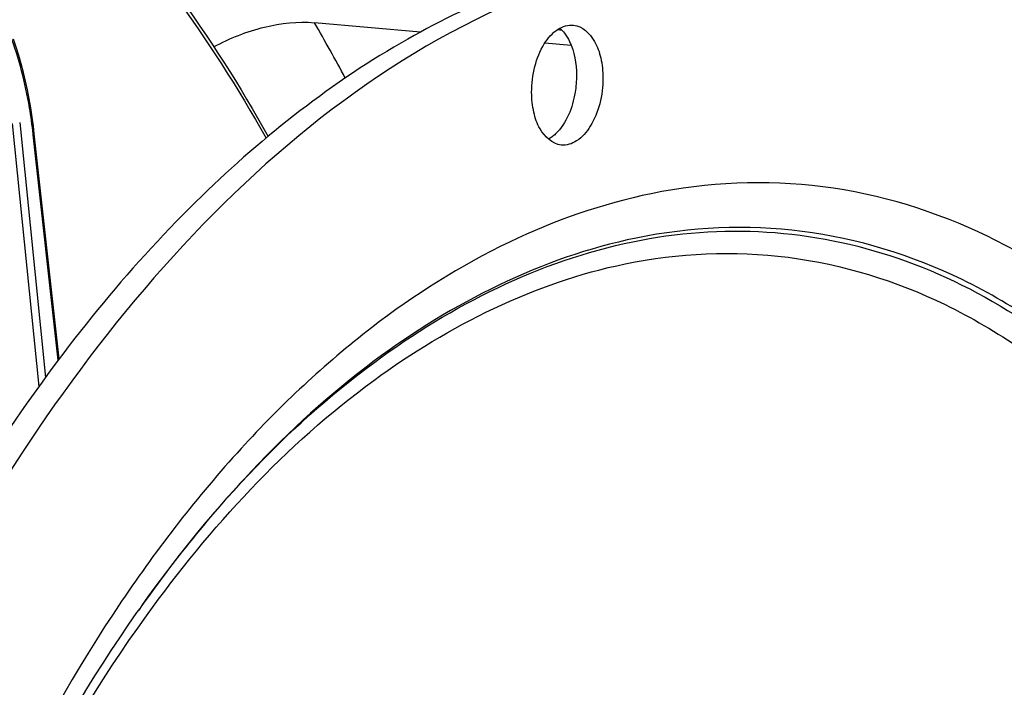
# Model space of a CAD drawing. Units: millimetres. Extents: x 0 to 594, y -38 to 420.
# Drawn here: x 212 to 223, y 78 to 86 of the extents above; entities that cross this region are included whole.
import ezdxf

# ---------------------------------------------------------------- set-up
doc = ezdxf.new("R2010")
doc.units = ezdxf.units.MM
doc.header["$LTSCALE"] = 32.67
doc.layers.get('0').update_dxf_attribs({"linetype": 'CONTINUOUS'})
doc.layers.add('AXES', color=7, linetype='CONTINUOUS')

msp = doc.modelspace()

# ---------------------------------------------------------------- linework, layer by layer
at = {"color": 9, "linetype": 'CONTINUOUS'}
for p, q in [((211.436563, 84.681209), (211.740837, 81.681267)), ((211.522989, 84.693215), (211.817879, 81.785793)), ((211.678407, 84.551953), (211.677234, 84.562498)), ((211.961786, 81.981036), (211.678407, 84.551953)), ((212.860149, 79.103432), (212.878121, 79.128917))]:
    msp.add_line(p, q, dxfattribs=at)
at = {"color": 7, "linetype": 'CONTINUOUS'}
for p, q in [((211.973164, 81.996474), (211.690158, 84.564012)), ((212.860417, 79.103763), (212.880863, 79.132887))]:
    msp.add_line(p, q, dxfattribs=at)
msp.add_lwpolyline([(211.690158, 84.564012), (211.679862, 84.651137), (211.665531, 84.756489), (211.649264, 84.860743), (211.631073, 84.963794), (211.610974, 85.065554), (211.588982, 85.165938), (211.565113, 85.264859), (211.539386, 85.362232), (211.51182, 85.457975), (211.482436, 85.552003), (211.45126, 85.644225)], dxfattribs=at)
at = {"color": 9, "linetype": 'CONTINUOUS'}
msp.add_arc((225.778725, 70.01271), 15.796545, 144.5173118, 144.7530746, dxfattribs=at)
at = {"color": 7, "linetype": 'CONTINUOUS'}
for points, knots in [([(225.844884, 83.974352), (225.358484, 85.109057), (224.269229, 87.207296), (222.175832, 89.867695), (219.755116, 91.796386), (217.921354, 92.547419), (217.009162, 92.758648)], [0, 0, 0, 0, 0.287262886, 0.547056791, 0.782130894, 1, 1, 1, 1]), ([(211.123759, 88.509944), (211.43537, 88.257281), (212.705242, 87.100808), (213.717625, 85.680264), (214.360255, 84.534691)], [0, 0, 0, 0, 0.233963179, 1, 1, 1, 1]), ([(220.830766, 86.67105), (221.425715, 86.609491), (222.62947, 86.317883), (223.716578, 85.730752), (224.230465, 85.376401)], [0, 0, 0, 0, 0.48932774, 1, 1, 1, 1]), ([(218.416094, 86.592746), (217.553973, 86.416148), (215.789906, 85.707533), (213.434217, 83.852813), (211.327217, 81.270293), (210.190184, 79.225329), (209.673727, 78.117536)], [0, 0, 0, 0, 0.209927702, 0.444617617, 0.708430986, 1, 1, 1, 1]), ([(218.359707, 86.478756), (215.06588, 85.633935), (211.659858, 81.745672), (209.317453, 76.720181), (208.247047, 73.494494), (207.524598, 70.079341), (207.160014, 66.566649), (207.168414, 63.071156), (207.661175, 58.723006), (208.828466, 54.711023), (210.755787, 51.408235), (212.416795, 49.529055), (214.309341, 48.214008), (215.715606, 47.751177), (216.410141, 47.639478)], [0, 0, 0, 0, 0.219006177, 0.288211433, 0.361212586, 0.436604914, 0.51281453, 0.588212305, 0.661223979, 0.794444826, 0.853196309, 0.906345968, 0.954693509, 1, 1, 1, 1]), ([(217.365089, 85.036576), (217.364624, 85.136203), (217.388378, 85.329512), (217.489089, 85.58159), (217.639667, 85.763959), (217.782219, 85.810049), (217.842877, 85.803763)], [0, 0, 0, 0, 0.302250808, 0.583030482, 0.814990562, 1, 1, 1, 1]), ([(217.842877, 85.803763), (217.943294, 85.793356), (218.087256, 85.653499), (218.16247, 85.423762), (218.17865, 85.27921), (218.179005, 85.203301)], [0, 0, 0, 0, 0.413322456, 0.689216305, 1, 1, 1, 1]), ([(217.739124, 85.713125), (217.761698, 85.68411), (217.848176, 85.539009), (217.876154, 85.365494), (217.876766, 85.234569)], [0, 0, 0, 0, 0.219233226, 1, 1, 1, 1]), ([(217.876766, 85.234569), (217.877073, 85.16882), (217.857543, 84.930761), (217.764599, 84.684162), (217.638089, 84.563763)], [0, 0, 0, 0, 0.273510018, 1, 1, 1, 1]), ([(218.179005, 85.203301), (218.17947, 85.103674), (218.155716, 84.910365), (218.055005, 84.658287), (217.904427, 84.475918), (217.761875, 84.429828), (217.701217, 84.436115)], [0, 0, 0, 0, 0.302250808, 0.583030482, 0.814990562, 1, 1, 1, 1]), ([(224.54491, 85.149139), (225.682036, 84.288907), (227.151257, 82.512779), (228.561713, 79.736074), (229.758515, 76.342035), (230.546394, 71.575155), (230.406245, 65.614708), (229.217234, 59.791381), (227.389544, 55.358495), (225.46805, 52.368117), (223.480604, 50.037679), (221.653358, 48.691708), (220.360913, 48.15278)], [0, 0, 0, 0, 0.101937038, 0.160013652, 0.222564865, 0.358443965, 0.502757232, 0.646591857, 0.781132569, 0.842785451, 0.899889309, 1, 1, 1, 1]), ([(217.701217, 84.436115), (217.600799, 84.446521), (217.456837, 84.586378), (217.381624, 84.816115), (217.365444, 84.960667), (217.365089, 85.036576)], [0, 0, 0, 0, 0.413322456, 0.689216305, 1, 1, 1, 1]), ([(210.53518, 56.628361), (209.806573, 58.32899), (208.879721, 62.174339), (208.860687, 68.159574), (210.104629, 74.01415), (211.799082, 77.588313), (212.860417, 79.103763)], [0, 0, 0, 0, 0.237417754, 0.499999609, 0.762581716, 1, 1, 1, 1])]:
    msp.add_open_spline(points, degree=3, knots=knots, dxfattribs=at)
at = {"color": 9, "linetype": 'CONTINUOUS'}
for points, knots in [([(211.079425, 88.485022), (211.392748, 88.234189), (212.671242, 87.082457), (213.68944, 85.661285), (214.335319, 84.514183)], [0, 0, 0, 0, 0.233647204, 1, 1, 1, 1]), ([(211.677234, 84.562498), (211.665974, 84.662893), (211.61233, 85.04633), (211.515925, 85.424611), (211.415711, 85.692673)], [0, 0, 0, 0, 0.260905399, 1, 1, 1, 1]), ([(211.678407, 84.551953), (211.68022, 84.552848), (211.684971, 84.555435), (211.690563, 84.560323), (211.690157, 84.564012)], [0, 0, 0, 0, 0.352744855, 1, 1, 1, 1]), ([(218.887362, 50.379067), (219.567765, 50.518442), (220.956674, 51.051805), (222.841919, 52.436433), (224.558546, 54.367368), (226.050728, 56.771175), (227.269091, 59.560186), (228.169593, 62.631418), (228.719571, 65.87211), (228.952164, 70.178279), (228.472887, 74.365607), (227.205933, 78.094974), (225.963468, 80.400498), (224.437016, 82.217), (222.664679, 83.468055), (220.70729, 84.073728), (219.370536, 84.012668), (218.730852, 83.881634)], [0, 0, 0, 0, 0.048644579, 0.102448945, 0.162428551, 0.228509884, 0.299822758, 0.374952515, 0.452143568, 0.529472204, 0.676652937, 0.74353801, 0.804401715, 0.859042424, 0.908303744, 0.954266575, 1, 1, 1, 1]), ([(218.730852, 83.881634), (218.172338, 83.767227), (217.037835, 83.369832), (215.453532, 82.364518), (213.966687, 80.966534), (213.09894, 79.84389), (212.686537, 79.232856)], [0, 0, 0, 0, 0.219191413, 0.45666976, 0.716574201, 1, 1, 1, 1]), ([(218.707864, 50.92194), (219.366961, 51.056951), (220.712377, 51.573612), (222.538587, 52.914881), (224.201459, 54.78535), (225.646914, 57.113884), (226.827125, 59.815558), (227.699427, 62.790616), (228.232184, 65.929828), (228.457493, 70.101152), (227.993224, 74.157356), (226.765944, 77.76994), (225.562386, 80.003268), (224.083734, 81.762888), (222.366897, 82.974766), (220.470803, 83.561473), (219.175908, 83.502325), (218.556255, 83.375394)], [0, 0, 0, 0, 0.048644594, 0.102448949, 0.162428553, 0.228509888, 0.299822761, 0.374952517, 0.452143569, 0.529472204, 0.676652936, 0.743538008, 0.804401713, 0.859042425, 0.908303743, 0.954266562, 1, 1, 1, 1]), ([(218.556255, 83.375394), (217.479048, 83.154737), (215.876107, 82.340011), (214.097495, 80.71474), (213.273158, 79.690309), (212.880882, 79.132896)], [0, 0, 0, 0, 0.456702392, 0.716897704, 1, 1, 1, 1]), ([(218.519798, 83.334188), (219.020914, 83.436837), (220.051637, 83.515516), (221.586276, 83.204485), (223.033518, 82.477175), (224.353246, 81.36455), (225.518701, 79.902343), (226.884383, 77.448106), (228.014148, 73.728819), (228.435611, 68.827327), (227.936511, 63.76609), (226.565635, 59.025303), (225.051523, 56.180263), (224.155255, 54.957262)], [0, 0, 0, 0, 0.044537964, 0.088757651, 0.134711367, 0.184073584, 0.237905213, 0.296635993, 0.427740087, 0.572605878, 0.722599319, 0.867980328, 1, 1, 1, 1]), ([(212.915742, 79.181924), (213.659939, 80.225912), (215.267861, 82.01093), (217.458604, 83.116811), (218.519798, 83.334188)], [0, 0, 0, 0, 0.542035847, 1, 1, 1, 1]), ([(218.432499, 83.081068), (219.040417, 83.205595), (220.310789, 83.263631), (222.170964, 82.688012), (223.855313, 81.499118), (225.30594, 79.772794), (226.486729, 77.581771), (227.69076, 74.037591), (228.146267, 70.058196), (227.925181, 65.96586), (227.402536, 62.886088), (226.546748, 59.967365), (225.388869, 57.316859), (223.970808, 55.032401), (222.339399, 53.197378), (220.547789, 51.881493), (219.227852, 51.374624), (218.581238, 51.24217)], [0, 0, 0, 0, 0.045733375, 0.091695934, 0.140957269, 0.195598144, 0.256461788, 0.323346866, 0.470527767, 0.547856495, 0.625047666, 0.700177441, 0.771490301, 0.837571799, 0.897551394, 0.951355499, 1, 1, 1, 1]), ([(212.970367, 79.067348), (213.698556, 80.076683), (215.270082, 81.802236), (217.400401, 82.869651), (218.432499, 83.081068)], [0, 0, 0, 0, 0.541569735, 1, 1, 1, 1]), ([(212.686537, 79.232856), (211.63693, 77.677717), (209.960914, 74.06515), (208.72341, 68.173802), (208.72857, 62.153869), (209.629587, 58.274725), (210.338547, 56.537628)], [0, 0, 0, 0, 0.238859675, 0.499999889, 0.761140361, 1, 1, 1, 1]), ([(210.651241, 56.639269), (209.897736, 58.33113), (208.935973, 62.170665), (208.902419, 68.15381), (210.159518, 74.003661), (211.886681, 77.565265), (212.970367, 79.067348)], [0, 0, 0, 0, 0.237723682, 0.49998869, 0.762260161, 1, 1, 1, 1])]:
    msp.add_open_spline(points, degree=3, knots=knots, dxfattribs=at)
at = {"color": 7, "linetype": 'CONTINUOUS'}
for points in [[(217.686137, 85.769211), (217.705663, 85.752472), (217.723331, 85.733424), (217.739124, 85.713125)], [(217.598586, 84.530235), (217.585056, 84.520092), (217.570848, 84.510776), (217.556057, 84.50258)], [(217.638089, 84.563763), (217.625578, 84.551857), (217.612406, 84.540594), (217.598586, 84.530235)]]:
    msp.add_open_spline(points, degree=3, dxfattribs=at)
at = {"layer": 'AXES', "color": 7, "linetype": 'CONTINUOUS'}
for p, q in [((216.097059, 85.724042), (214.886732, 85.832045)), ((217.817547, 85.570512), (217.515264, 85.597487))]:
    msp.add_line(p, q, dxfattribs=at)
at = {"layer": 'AXES', "color": 9, "linetype": 'CONTINUOUS'}
msp.add_line((217.662467, 85.753414), (217.707868, 85.748716), dxfattribs=at)
msp.add_arc((198.458057, 76.254323), 19.016679, 28.0627765, 30.2416763, dxfattribs=at)
at = {"layer": 'AXES', "color": 7, "linetype": 'CONTINUOUS'}
for points, knots in [([(200.260547, 53.417689), (199.629836, 55.266954), (198.719878, 59.237255), (198.342421, 65.442535), (198.909748, 71.789991), (200.157856, 76.935362), (201.606305, 80.772909), (202.871181, 83.401341), (204.308067, 85.774628), (205.894631, 87.854674), (207.606451, 89.607786), (209.418381, 91.004963), (211.302541, 92.021085), (212.620654, 92.44025), (213.272719, 92.57382)], [0, 0, 0, 0, 0.129977175, 0.269190533, 0.41203143, 0.552386357, 0.619851498, 0.684613091, 0.746153697, 0.804100025, 0.858264818, 0.908694967, 0.955721853, 1, 1, 1, 1]), ([(216.965791, 92.55376), (217.406041, 92.456007), (218.283973, 92.188151), (219.999113, 91.371371), (222.02176, 89.810243), (224.085479, 87.265382), (225.170376, 85.25131), (225.657228, 84.161238)], [0, 0, 0, 0, 0.108181852, 0.219177413, 0.454328879, 0.713611567, 1, 1, 1, 1]), ([(213.738452, 85.556521), (213.920146, 85.656456), (214.294586, 85.801839), (214.697316, 85.848947), (214.886732, 85.832045)], [0, 0, 0, 0, 0.521628322, 1, 1, 1, 1])]:
    msp.add_open_spline(points, degree=3, knots=knots, dxfattribs=at)

doc.saveas('drawing.dxf')
